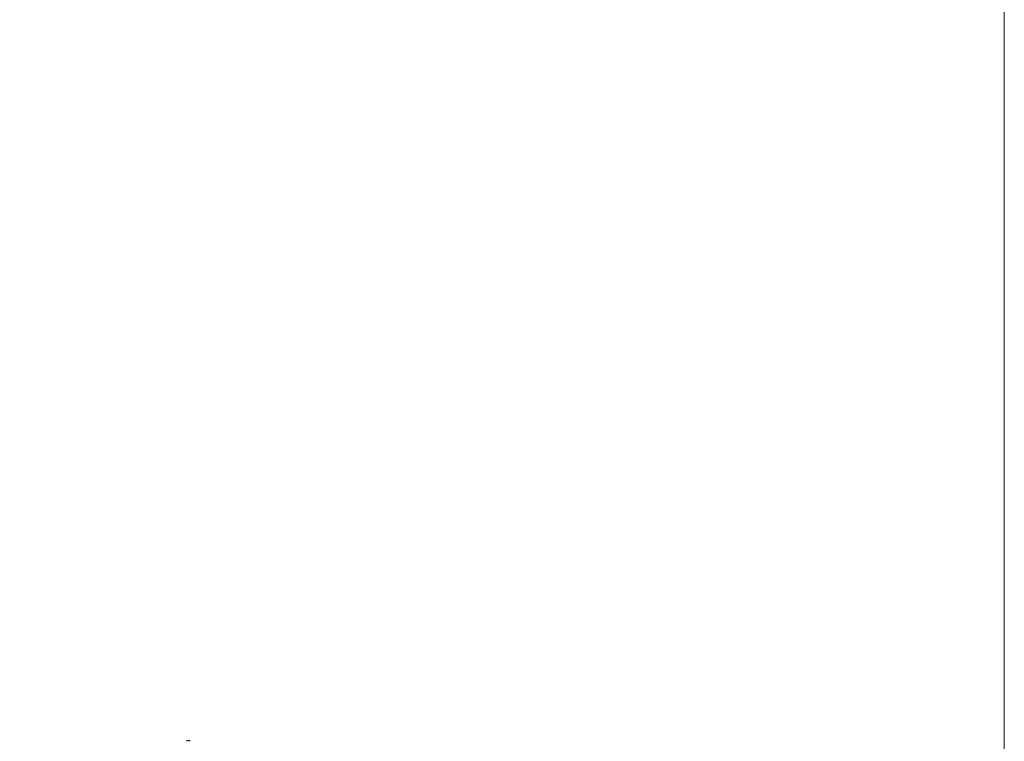
# Model space of a CAD drawing. Units: millimetres. Extents: x 2268751 to 2284378, y 97384 to 115234.
# Drawn here: x 2278195 to 2278918, y 111933 to 112463 of the extents above; entities that cross this region are included whole.
import ezdxf

# ---------------------------------------------------------------- set-up
doc = ezdxf.new("R2010")
doc.units = ezdxf.units.MM
doc.layers.get('0').update_dxf_attribs({"lineweight": 13})
doc.layers.add('UKT KUM MEZGLS', color=7, linetype='Continuous', lineweight=13)

msp = doc.modelspace()

# ---------------------------------------------------------------- linework, layer by layer
at = {"ltscale": 10}
msp.add_lwpolyline([(2278247.71, 111563.21), (2278918.19, 111563.21), (2278918.19, 114263.21), (2278168.19, 114263.21), (2278168.19, 111563.21), (2278178.62, 111563.21), (2278215.71, 111563.21)], dxfattribs=at)
at = {"layer": 'UKT KUM MEZGLS', "extrusion": (0, 1, 1.22465e-16)}
for p, q in [((2278318.14, 111933.72), (2278318.15, 111933.72)), ((2278318.15, 111933.72), (2278318.14, 111933.72)), ((2278318.14, 111933.72), (2278318.15, 111933.72)), ((2278318.15, 111933.72), (2278318.14, 111933.72)), ((2278318.14, 111933.72), (2278318.15, 111933.72)), ((2278318.15, 111933.72), (2278318.14, 111933.72)), ((2278318.14, 111933.72), (2278318.15, 111933.72)), ((2278318.15, 111933.72), (2278318.14, 111933.72)), ((2278318.14, 111933.72), (2278318.15, 111933.72)), ((2278318.15, 111933.72), (2278318.14, 111933.72)), ((2278319.41, 111933.72), (2278318.15, 111933.72)), ((2278319.41, 111933.72), (2278318.15, 111933.72)), ((2278318.15, 111933.72), (2278319.41, 111933.72)), ((2278318.15, 111933.72), (2278319.41, 111933.72)), ((2278319.41, 111933.72), (2278318.15, 111933.72)), ((2278319.41, 111933.72), (2278318.15, 111933.72)), ((2278318.15, 111933.72), (2278319.41, 111933.72)), ((2278318.15, 111933.72), (2278319.41, 111933.72)), ((2278319.41, 111933.72), (2278318.15, 111933.72)), ((2278319.41, 111933.72), (2278318.15, 111933.72)), ((2278318.15, 111933.72), (2278319.41, 111933.72)), ((2278318.15, 111933.72), (2278319.41, 111933.72)), ((2278319.41, 111933.72), (2278318.15, 111933.72)), ((2278319.41, 111933.72), (2278318.15, 111933.72)), ((2278318.15, 111933.72), (2278319.41, 111933.72)), ((2278318.15, 111933.72), (2278319.41, 111933.72)), ((2278319.41, 111933.72), (2278318.15, 111933.72)), ((2278319.41, 111933.72), (2278318.15, 111933.72)), ((2278318.15, 111933.72), (2278319.41, 111933.72))]:
    msp.add_line(p, q, dxfattribs=at)
at = {"layer": 'UKT KUM MEZGLS'}
for centre, start, end in [((2278318.14, 111932.97), 90, 174.06428), ((2278319.41, 111932.97), 5.93572, 90)]:
    msp.add_arc(centre, 0.746, start, end, dxfattribs=at)

doc.saveas('drawing.dxf')
